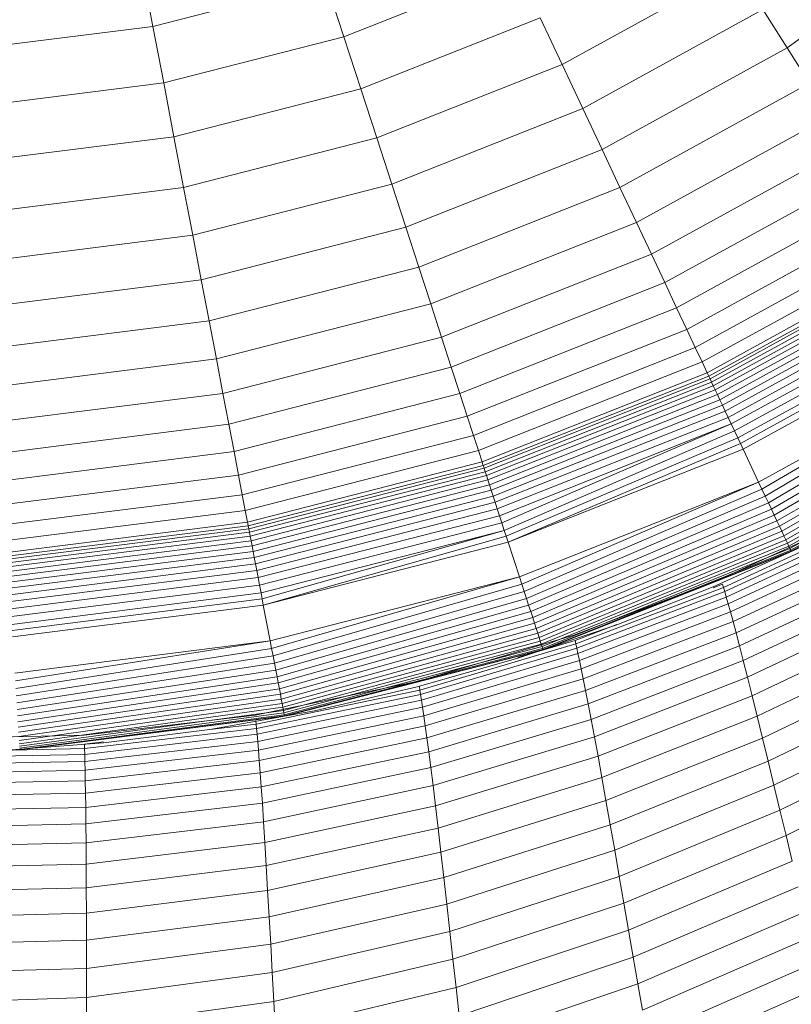
# Model space of a CAD drawing. Units: millimetres. Extents: x -2155 to 7925, y -1811 to 5317.
# Drawn here: x -534 to -514, y 2232 to 2258 of the extents above; entities that cross this region are included whole.
import ezdxf

# ---------------------------------------------------------------- set-up
doc = ezdxf.new("R2010")
doc.units = ezdxf.units.MM
doc.layers.add('层02', color=7, linetype='Continuous', lineweight=9)

# ---------------------------------------------------------------- blocks, each defined once
blk = doc.blocks.new('60021_DWG-457594-Level 1')
at = {"layer": '层02'}
for p, q in [((1157.025, 363.566), (1161.562, 366.862)), ((1139.88, 365.713), (1140.181, 364.136)), ((1145.252, 363.861), (1149.845, 365.679)), ((1151.048, 363.122), (1155.688, 365.672)), ((1140.181, 364.136), (1144.779, 365.316)), ((1144.779, 365.316), (1145.252, 363.861)), ((1151.598, 361.955), (1156.379, 364.583)), ((1156.379, 364.583), (1157.025, 363.566)), ((1135.471, 363.541), (1140.181, 364.136)), ((1140.181, 364.136), (1140.468, 362.632)), ((1145.701, 362.478), (1150.464, 364.364)), ((1150.464, 364.364), (1151.048, 363.122)), ((1140.468, 362.632), (1145.252, 363.861)), ((1145.252, 363.861), (1145.701, 362.478)), ((1152.11, 360.865), (1157.025, 363.566)), ((1157.025, 363.566), (1157.623, 362.624)), ((1146.125, 361.173), (1151.048, 363.122)), ((1151.048, 363.122), (1151.598, 361.955)), ((1135.567, 362.013), (1140.468, 362.632)), ((1140.468, 362.632), (1140.74, 361.205)), ((1152.586, 359.855), (1157.623, 362.624)), ((1140.74, 361.205), (1145.701, 362.478)), ((1145.701, 362.478), (1146.125, 361.173)), ((1146.524, 359.946), (1151.598, 361.955)), ((1151.598, 361.955), (1152.11, 360.865)), ((1153.022, 358.927), (1158.172, 361.758)), ((1135.658, 360.563), (1140.74, 361.205)), ((1140.74, 361.205), (1140.997, 359.856)), ((1140.997, 359.856), (1146.125, 361.173)), ((1146.125, 361.173), (1146.524, 359.946)), ((1146.896, 358.8), (1152.11, 360.865)), ((1152.11, 360.865), (1152.586, 359.855)), ((1153.419, 358.083), (1158.672, 360.971)), ((1153.775, 357.327), (1159.12, 360.265)), ((1141.239, 358.589), (1146.524, 359.946)), ((1146.524, 359.946), (1146.896, 358.8)), ((1135.744, 359.192), (1140.997, 359.856)), ((1140.997, 359.856), (1141.239, 358.589)), ((1147.241, 357.739), (1152.586, 359.855)), ((1152.586, 359.855), (1153.022, 358.927)), ((1154.089, 356.66), (1159.515, 359.643)), ((1147.558, 356.763), (1153.022, 358.927)), ((1153.022, 358.927), (1153.419, 358.083)), ((1154.36, 356.085), (1159.855, 359.106)), ((1141.465, 357.406), (1146.896, 358.8)), ((1146.896, 358.8), (1147.241, 357.739)), ((1154.586, 355.604), (1160.14, 358.657)), ((1135.825, 357.905), (1141.239, 358.589)), ((1141.239, 358.589), (1141.465, 357.406)), ((1154.767, 355.219), (1160.368, 358.298)), ((1147.846, 355.877), (1153.419, 358.083)), ((1153.419, 358.083), (1153.775, 357.327)), ((1154.901, 354.934), (1160.537, 358.032)), ((1154.946, 354.84), (1160.593, 357.944)), ((1154.978, 354.77), (1160.634, 357.879)), ((1141.674, 356.309), (1147.241, 357.739)), ((1147.241, 357.739), (1147.558, 356.763)), ((1155.018, 354.685), (1160.684, 357.8)), ((1155.065, 354.587), (1160.742, 357.708)), ((1155.117, 354.475), (1160.808, 357.604)), ((1135.901, 356.703), (1141.465, 357.406)), ((1141.465, 357.406), (1141.674, 356.309)), ((1155.175, 354.352), (1160.882, 357.489)), ((1155.239, 354.216), (1160.962, 357.362)), ((1148.104, 355.082), (1153.775, 357.327)), ((1153.775, 357.327), (1154.089, 356.66)), ((1155.308, 354.07), (1161.048, 357.226)), ((1155.381, 353.913), (1161.141, 357.08)), ((1155.459, 353.747), (1161.239, 356.925)), ((1141.866, 355.302), (1147.558, 356.763)), ((1147.558, 356.763), (1147.846, 355.877)), ((1148.332, 354.381), (1154.089, 356.66)), ((1154.089, 356.66), (1154.36, 356.085)), ((1155.542, 353.573), (1161.343, 356.762)), ((1155.628, 353.39), (1161.451, 356.591)), ((1135.971, 355.589), (1141.674, 356.309)), ((1141.674, 356.309), (1141.866, 355.302)), ((1155.717, 353.2), (1161.564, 356.414)), ((1148.529, 353.776), (1154.36, 356.085)), ((1154.36, 356.085), (1154.586, 355.604)), ((1155.786, 353.053), (1161.651, 356.277)), ((1155.857, 352.903), (1161.74, 356.137)), ((1142.041, 354.386), (1147.846, 355.877)), ((1147.846, 355.877), (1148.104, 355.082)), ((1148.693, 353.27), (1154.586, 355.604)), ((1154.586, 355.604), (1154.767, 355.219)), ((1136.035, 354.565), (1141.866, 355.302)), ((1141.866, 355.302), (1142.041, 354.386)), ((1156.268, 352.028), (1162.257, 355.321)), ((1156.357, 351.84), (1162.257, 355.321)), ((1142.197, 353.565), (1148.104, 355.082)), ((1148.104, 355.082), (1148.332, 354.381)), ((1148.824, 352.866), (1154.767, 355.219)), ((1154.767, 355.219), (1154.901, 354.934)), ((1156.444, 351.656), (1162.369, 355.145)), ((1156.527, 351.479), (1162.478, 354.973)), ((1148.922, 352.566), (1154.901, 354.934)), ((1148.954, 352.467), (1154.946, 354.84)), ((1148.978, 352.394), (1154.978, 354.77)), ((1154.901, 354.934), (1154.92, 354.895)), ((1154.92, 354.895), (1154.946, 354.84)), ((1154.946, 354.84), (1154.978, 354.77)), ((1154.978, 354.77), (1155.018, 354.685)), ((1156.607, 351.309), (1162.583, 354.808)), ((1149.007, 352.305), (1155.018, 354.685)), ((1149.04, 352.201), (1155.065, 354.587)), ((1149.078, 352.084), (1155.117, 354.475)), ((1155.018, 354.685), (1155.065, 354.587)), ((1155.065, 354.587), (1155.117, 354.475)), ((1155.117, 354.475), (1155.175, 354.352)), ((1156.683, 351.148), (1162.683, 354.65)), ((1156.755, 350.995), (1162.779, 354.499)), ((1136.094, 353.635), (1142.041, 354.386)), ((1142.041, 354.386), (1142.197, 353.565)), ((1142.335, 352.841), (1148.332, 354.381)), ((1148.332, 354.381), (1148.529, 353.776)), ((1149.121, 351.954), (1155.175, 354.352)), ((1149.167, 351.812), (1155.239, 354.216)), ((1155.175, 354.352), (1155.239, 354.216)), ((1155.239, 354.216), (1155.308, 354.07)), ((1156.822, 350.853), (1162.869, 354.357)), ((1156.883, 350.722), (1162.953, 354.224)), ((1149.217, 351.658), (1155.308, 354.07)), ((1155.308, 354.07), (1155.381, 353.913)), ((1156.939, 350.602), (1163.031, 354.101)), ((1156.989, 350.496), (1163.102, 353.99)), ((1142.454, 352.216), (1148.529, 353.776)), ((1148.529, 353.776), (1148.693, 353.27)), ((1149.27, 351.494), (1155.381, 353.913)), ((1149.327, 351.319), (1155.459, 353.747)), ((1155.381, 353.913), (1155.459, 353.747)), ((1155.459, 353.747), (1155.542, 353.573)), ((1157.033, 350.403), (1163.165, 353.891)), ((1157.07, 350.325), (1163.22, 353.804)), ((1157.099, 350.263), (1163.266, 353.732)), ((1157.121, 350.218), (1163.303, 353.674)), ((1136.146, 352.801), (1142.197, 353.565)), ((1142.197, 353.565), (1142.335, 352.841)), ((1149.387, 351.136), (1155.542, 353.573)), ((1149.449, 350.944), (1155.542, 353.573)), ((1155.542, 353.573), (1155.628, 353.39)), ((1157.134, 350.189), (1163.33, 353.631)), ((1142.554, 351.694), (1148.693, 353.27)), ((1148.693, 353.27), (1148.824, 352.866)), ((1149.514, 350.744), (1155.628, 353.39)), ((1149.564, 350.589), (1155.717, 353.2)), ((1155.628, 353.39), (1155.717, 353.2)), ((1155.717, 353.2), (1155.786, 353.053)), ((1149.616, 350.431), (1155.786, 353.053)), ((1149.616, 350.431), (1155.857, 352.903)), ((1155.786, 353.053), (1155.857, 352.903)), ((1155.857, 352.903), (1156.268, 352.028)), ((1136.193, 352.065), (1142.335, 352.841)), ((1142.335, 352.841), (1142.454, 352.216)), ((1142.634, 351.277), (1148.824, 352.866)), ((1148.824, 352.866), (1148.922, 352.566)), ((1142.693, 350.967), (1148.922, 352.566)), ((1142.712, 350.865), (1148.954, 352.467)), ((1142.727, 350.789), (1148.978, 352.394)), ((1148.922, 352.566), (1148.935, 352.525)), ((1148.935, 352.525), (1148.954, 352.467)), ((1148.954, 352.467), (1148.978, 352.394)), ((1148.978, 352.394), (1149.007, 352.305)), ((1136.233, 351.43), (1142.454, 352.216)), ((1142.454, 352.216), (1142.554, 351.694)), ((1142.744, 350.697), (1149.007, 352.305)), ((1142.765, 350.59), (1149.04, 352.201)), ((1149.007, 352.305), (1149.04, 352.201)), ((1149.04, 352.201), (1149.078, 352.084)), ((1142.788, 350.469), (1149.078, 352.084)), ((1142.813, 350.335), (1149.121, 351.954)), ((1149.078, 352.084), (1149.121, 351.954)), ((1149.121, 351.954), (1149.167, 351.812)), ((1149.914, 349.513), (1156.268, 352.028)), ((1149.978, 349.314), (1156.268, 352.028)), ((1150.041, 349.121), (1156.357, 351.84)), ((1156.268, 352.028), (1156.357, 351.84)), ((1156.357, 351.84), (1156.444, 351.656)), ((1136.266, 350.9), (1142.554, 351.694)), ((1142.554, 351.694), (1142.634, 351.277)), ((1142.841, 350.188), (1149.167, 351.812)), ((1142.872, 350.029), (1149.217, 351.658)), ((1149.167, 351.812), (1149.217, 351.658)), ((1149.217, 351.658), (1149.27, 351.494)), ((1150.102, 348.935), (1156.444, 351.656)), ((1156.444, 351.656), (1156.527, 351.479)), ((1142.904, 349.859), (1149.27, 351.494)), ((1142.938, 349.679), (1149.327, 351.319)), ((1149.27, 351.494), (1149.327, 351.319)), ((1149.327, 351.319), (1149.387, 351.136)), ((1150.16, 348.757), (1156.527, 351.479)), ((1156.527, 351.479), (1156.607, 351.309)), ((1136.293, 350.476), (1142.634, 351.277)), ((1142.634, 351.277), (1142.693, 350.967)), ((1142.975, 349.49), (1149.387, 351.136)), ((1149.387, 351.136), (1149.449, 350.944)), ((1150.215, 348.587), (1156.607, 351.309)), ((1150.267, 348.427), (1156.683, 351.148)), ((1155.272, 349.455), (1158.969, 351.162)), ((1156.607, 351.309), (1156.683, 351.148)), ((1156.683, 351.148), (1156.755, 350.995)), ((1136.312, 350.161), (1142.693, 350.967)), ((1136.319, 350.057), (1142.712, 350.865)), ((1136.324, 349.98), (1142.727, 350.789)), ((1142.693, 350.967), (1142.701, 350.924)), ((1142.701, 350.924), (1142.712, 350.865)), ((1142.712, 350.865), (1142.727, 350.789)), ((1142.727, 350.789), (1142.744, 350.697)), ((1143.012, 349.291), (1149.449, 350.944)), ((1149.449, 350.944), (1149.514, 350.744)), ((1150.315, 348.277), (1156.755, 350.995)), ((1150.36, 348.139), (1156.822, 350.853)), ((1159.045, 350.944), (1155.336, 349.231)), ((1159.083, 350.835), (1155.368, 349.118)), ((1156.755, 350.995), (1156.822, 350.853)), ((1156.822, 350.853), (1156.883, 350.722)), ((1136.33, 349.887), (1142.744, 350.697)), ((1136.337, 349.778), (1142.765, 350.59)), ((1142.744, 350.697), (1142.765, 350.59)), ((1142.765, 350.59), (1142.788, 350.469)), ((1143.052, 349.085), (1149.514, 350.744)), ((1143.082, 348.925), (1149.514, 350.744)), ((1143.113, 348.762), (1149.564, 350.589)), ((1149.514, 350.744), (1149.564, 350.589)), ((1149.564, 350.589), (1149.616, 350.431)), ((1150.401, 348.014), (1156.883, 350.722)), ((1150.437, 347.902), (1156.939, 350.602)), ((1159.132, 350.696), (1155.409, 348.974)), ((1156.883, 350.722), (1156.939, 350.602)), ((1156.939, 350.602), (1156.989, 350.496)), ((1136.344, 349.655), (1142.788, 350.469)), ((1136.353, 349.519), (1142.813, 350.335)), ((1142.788, 350.469), (1142.813, 350.335)), ((1142.813, 350.335), (1142.841, 350.188)), ((1143.113, 348.762), (1149.616, 350.431)), ((1149.616, 350.431), (1149.914, 349.513)), ((1150.469, 347.804), (1156.989, 350.496)), ((1150.496, 347.722), (1157.033, 350.403)), ((1150.517, 347.657), (1157.07, 350.325)), ((1155.064, 349.247), (1157.564, 350.379)), ((1159.192, 350.523), (1155.459, 348.795)), ((1159.263, 350.314), (1155.519, 348.579)), ((1156.989, 350.496), (1157.033, 350.403)), ((1157.033, 350.403), (1157.07, 350.325)), ((1157.07, 350.325), (1157.099, 350.263)), ((1136.362, 349.369), (1142.841, 350.188)), ((1136.372, 349.208), (1142.872, 350.029)), ((1142.841, 350.188), (1142.872, 350.029)), ((1142.872, 350.029), (1142.904, 349.859)), ((1150.532, 347.609), (1157.099, 350.263)), ((1150.542, 347.58), (1157.121, 350.218)), ((1150.545, 347.57), (1157.134, 350.189)), ((1150.545, 347.57), (1157.138, 350.18)), ((1150.545, 347.57), (1157.138, 350.18)), ((1159.347, 350.067), (1155.589, 348.323)), ((1157.099, 350.263), (1157.121, 350.218)), ((1157.121, 350.218), (1157.134, 350.189)), ((1136.383, 349.036), (1142.904, 349.859)), ((1142.904, 349.859), (1142.938, 349.679)), ((1159.444, 349.78), (1155.67, 348.024)), ((1136.395, 348.853), (1142.938, 349.679)), ((1136.407, 348.66), (1142.975, 349.49)), ((1142.938, 349.679), (1142.975, 349.49)), ((1142.975, 349.49), (1143.012, 349.291)), ((1143.294, 347.813), (1149.914, 349.513)), ((1143.334, 347.608), (1149.914, 349.513)), ((1149.914, 349.513), (1149.978, 349.314)), ((1136.42, 348.458), (1143.012, 349.291)), ((1143.012, 349.291), (1143.052, 349.085)), ((1143.372, 347.409), (1149.978, 349.314)), ((1149.978, 349.314), (1150.041, 349.121)), ((1155.272, 349.455), (1151.36, 347.963)), ((1155.336, 349.231), (1151.411, 347.733)), ((1152.5, 348.235), (1155.064, 349.247)), ((1155.312, 349.315), (1155.064, 349.22)), ((1155.336, 349.231), (1155.312, 349.315)), ((1155.336, 349.231), (1155.368, 349.118)), ((1159.553, 349.451), (1155.76, 347.68)), ((1136.433, 348.249), (1143.052, 349.085)), ((1143.052, 349.085), (1143.082, 348.925)), ((1143.408, 347.217), (1150.041, 349.121)), ((1150.041, 349.121), (1150.102, 348.935)), ((1155.368, 349.118), (1151.436, 347.618)), ((1155.409, 348.974), (1151.468, 347.47)), ((1155.368, 349.118), (1155.409, 348.974)), ((1155.409, 348.974), (1155.459, 348.795)), ((1159.676, 349.077), (1155.861, 347.288)), ((1136.443, 348.086), (1143.082, 348.925)), ((1136.453, 347.921), (1143.113, 348.762)), ((1143.082, 348.925), (1143.113, 348.762)), ((1143.113, 348.762), (1143.294, 347.813)), ((1143.443, 347.032), (1150.102, 348.935)), ((1143.477, 346.857), (1150.16, 348.757)), ((1150.102, 348.935), (1150.16, 348.757)), ((1150.16, 348.757), (1150.215, 348.587)), ((1155.459, 348.795), (1151.508, 347.286)), ((1155.459, 348.795), (1155.519, 348.579)), ((1143.508, 346.691), (1150.215, 348.587)), ((1150.215, 348.587), (1150.267, 348.427)), ((1155.519, 348.579), (1151.556, 347.063)), ((1155.519, 348.579), (1155.589, 348.323)), ((1159.813, 348.656), (1155.974, 346.846)), ((1143.538, 346.537), (1150.267, 348.427)), ((1143.565, 346.394), (1150.315, 348.277)), ((1149.877, 347.347), (1152.5, 348.235)), ((1150.267, 348.427), (1150.315, 348.277)), ((1150.315, 348.277), (1150.36, 348.139)), ((1152.5, 348.242), (1151.392, 347.819)), ((1155.589, 348.323), (1151.611, 346.799)), ((1155.589, 348.323), (1155.67, 348.024)), ((1156.097, 346.351), (1159.963, 348.185)), ((1143.59, 346.265), (1150.36, 348.139)), ((1143.612, 346.149), (1150.401, 348.014)), ((1151.36, 347.963), (1147.235, 346.738)), ((1150.36, 348.139), (1150.401, 348.014)), ((1150.401, 348.014), (1150.437, 347.902)), ((1155.67, 348.024), (1151.673, 346.49)), ((1155.76, 347.68), (1155.67, 348.024)), ((1136.514, 346.956), (1143.294, 347.813)), ((1136.527, 346.748), (1143.294, 347.813)), ((1143.294, 347.813), (1143.334, 347.608)), ((1143.631, 346.049), (1150.437, 347.902)), ((1143.647, 345.964), (1150.469, 347.804)), ((1143.66, 345.896), (1150.496, 347.722)), ((1143.669, 345.847), (1150.517, 347.657)), ((1151.411, 347.733), (1147.271, 346.504)), ((1151.392, 347.819), (1149.877, 347.37)), ((1150.437, 347.902), (1150.469, 347.804)), ((1150.469, 347.804), (1150.496, 347.722)), ((1150.496, 347.722), (1150.517, 347.657)), ((1150.517, 347.657), (1150.532, 347.609)), ((1151.411, 347.733), (1151.392, 347.819)), ((1151.411, 347.733), (1151.436, 347.618)), ((1155.76, 347.68), (1151.744, 346.133)), ((1155.861, 347.288), (1155.76, 347.68)), ((1156.23, 345.81), (1160.127, 347.672)), ((1136.54, 346.546), (1143.334, 347.608)), ((1136.552, 346.35), (1143.372, 347.409)), ((1143.334, 347.608), (1143.372, 347.409)), ((1143.372, 347.409), (1143.408, 347.217)), ((1143.675, 345.817), (1150.532, 347.609)), ((1143.677, 345.806), (1150.542, 347.58)), ((1143.677, 345.806), (1150.545, 347.57)), ((1143.677, 345.806), (1150.545, 347.57)), ((1151.436, 347.618), (1147.289, 346.387)), ((1151.468, 347.47), (1147.313, 346.236)), ((1150.532, 347.609), (1150.542, 347.58)), ((1151.436, 347.618), (1151.468, 347.47)), ((1151.468, 347.47), (1151.508, 347.286)), ((1136.564, 346.163), (1143.408, 347.217)), ((1143.408, 347.217), (1143.443, 347.032)), ((1147.199, 346.585), (1149.877, 347.347)), ((1151.508, 347.286), (1147.342, 346.049)), ((1151.508, 347.286), (1151.556, 347.063)), ((1155.861, 347.288), (1151.822, 345.725)), ((1155.861, 347.288), (1155.974, 346.846)), ((1136.575, 345.985), (1143.443, 347.032)), ((1143.443, 347.032), (1143.477, 346.857)), ((1151.556, 347.063), (1147.375, 345.821)), ((1151.556, 347.063), (1151.611, 346.799)), ((1156.372, 345.229), (1160.301, 347.121)), ((1136.586, 345.817), (1143.477, 346.857)), ((1136.596, 345.66), (1143.508, 346.691)), ((1147.235, 346.738), (1142.899, 345.834)), ((1143.477, 346.857), (1143.508, 346.691)), ((1143.508, 346.691), (1143.538, 346.537)), ((1151.611, 346.799), (1147.415, 345.55)), ((1151.611, 346.799), (1151.673, 346.49)), ((1155.974, 346.846), (1151.909, 345.264)), ((1155.974, 346.846), (1156.097, 346.351)), ((1136.605, 345.515), (1143.538, 346.537)), ((1136.613, 345.383), (1143.565, 346.394)), ((1142.921, 345.597), (1147.271, 346.504)), ((1142.932, 345.479), (1147.289, 346.387)), ((1143.538, 346.537), (1143.565, 346.394)), ((1143.565, 346.394), (1143.59, 346.265)), ((1144.468, 345.954), (1147.199, 346.585)), ((1147.271, 346.504), (1147.258, 346.592)), ((1147.271, 346.504), (1147.289, 346.387)), ((1147.289, 346.387), (1147.313, 346.236)), ((1151.673, 346.49), (1147.459, 345.232)), ((1151.744, 346.133), (1151.673, 346.49)), ((1156.097, 346.351), (1152.004, 344.745)), ((1156.097, 346.351), (1156.23, 345.81)), ((1156.521, 344.615), (1160.484, 346.54)), ((1136.62, 345.266), (1143.59, 346.265)), ((1136.627, 345.164), (1143.612, 346.149)), ((1147.313, 346.236), (1142.946, 345.327)), ((1143.59, 346.265), (1143.612, 346.149)), ((1143.612, 346.149), (1143.631, 346.049)), ((1147.313, 346.236), (1147.342, 346.049)), ((1151.744, 346.133), (1147.508, 344.864)), ((1151.822, 345.725), (1151.744, 346.133)), ((1136.632, 345.078), (1143.631, 346.049)), ((1136.637, 345.009), (1143.647, 345.964)), ((1136.64, 344.959), (1143.66, 345.896)), ((1136.642, 344.928), (1143.669, 345.847)), ((1142.899, 345.834), (1138.356, 345.302)), ((1141.689, 345.457), (1144.468, 345.954)), ((1147.342, 346.049), (1142.963, 345.137)), ((1147.375, 345.821), (1142.982, 344.907)), ((1143.631, 346.049), (1143.647, 345.964)), ((1143.647, 345.964), (1143.66, 345.896)), ((1143.66, 345.896), (1143.669, 345.847)), ((1143.669, 345.847), (1143.675, 345.817)), ((1147.342, 346.049), (1147.375, 345.821)), ((1147.375, 345.821), (1147.415, 345.55)), ((1156.676, 343.974), (1160.674, 345.934)), ((1136.642, 344.917), (1143.675, 345.817)), ((1136.642, 344.917), (1143.677, 345.806)), ((1136.642, 344.917), (1143.677, 345.806)), ((1141.689, 345.454), (1142.921, 345.597)), ((1142.921, 345.597), (1142.913, 345.686)), ((1142.921, 345.597), (1142.932, 345.479)), ((1151.822, 345.725), (1147.563, 344.443)), ((1151.822, 345.725), (1151.909, 345.264)), ((1156.23, 345.81), (1152.106, 344.178)), ((1156.23, 345.81), (1156.372, 345.229)), ((1133.608, 345.197), (1138.356, 345.302)), ((1138.366, 344.947), (1142.932, 345.479)), ((1142.946, 345.327), (1138.37, 344.795)), ((1138.866, 345.098), (1141.689, 345.457)), ((1142.932, 345.479), (1142.946, 345.327)), ((1142.946, 345.327), (1142.963, 345.137)), ((1147.415, 345.55), (1143.005, 344.631)), ((1147.415, 345.55), (1147.459, 345.232)), ((1156.834, 343.314), (1160.869, 345.31)), ((1136, 344.88), (1138.866, 345.098)), ((1138.362, 345.066), (1138.866, 345.124)), ((1138.362, 345.066), (1138.366, 344.947)), ((1142.963, 345.137), (1138.374, 344.605)), ((1142.963, 345.137), (1142.982, 344.907)), ((1143.03, 344.307), (1147.459, 345.232)), ((1147.508, 344.864), (1147.459, 345.232)), ((1151.909, 345.264), (1147.623, 343.964)), ((1151.909, 345.264), (1152.004, 344.745)), ((1156.372, 345.229), (1152.214, 343.568)), ((1156.521, 344.615), (1156.372, 345.229)), ((1129.552, 344.917), (1136.642, 344.917)), ((1129.552, 344.917), (1136.642, 344.917)), ((1133.588, 344.694), (1138.37, 344.795)), ((1136, 344.897), (1138.366, 344.947)), ((1138.366, 344.947), (1138.37, 344.795)), ((1138.37, 344.795), (1138.374, 344.605)), ((1142.982, 344.907), (1138.38, 344.373)), ((1142.982, 344.907), (1143.005, 344.631)), ((1143.058, 343.93), (1147.508, 344.864)), ((1147.563, 344.443), (1147.508, 344.864)), ((1133.581, 344.505), (1138.374, 344.605)), ((1138.374, 344.605), (1138.38, 344.373)), ((1143.005, 344.631), (1138.385, 344.095)), ((1143.005, 344.631), (1143.03, 344.307)), ((1152.004, 344.745), (1147.688, 343.426)), ((1152.004, 344.745), (1152.106, 344.178)), ((1156.521, 344.615), (1152.327, 342.922)), ((1156.676, 343.974), (1156.521, 344.615)), ((1156.996, 342.64), (1161.068, 344.673)), ((1133.571, 344.274), (1138.38, 344.373)), ((1138.38, 344.373), (1138.385, 344.095)), ((1138.391, 343.767), (1143.03, 344.307)), ((1143.058, 343.93), (1143.03, 344.307)), ((1143.088, 343.498), (1147.563, 344.443)), ((1147.563, 344.443), (1147.623, 343.964)), ((1133.559, 343.997), (1138.385, 344.095)), ((1138.385, 344.095), (1138.391, 343.767)), ((1152.106, 344.178), (1147.757, 342.834)), ((1152.106, 344.178), (1152.214, 343.568)), ((1133.544, 343.669), (1138.391, 343.767)), ((1138.396, 343.386), (1138.391, 343.767)), ((1138.396, 343.386), (1143.058, 343.93)), ((1143.088, 343.498), (1143.058, 343.93)), ((1143.12, 343.005), (1147.623, 343.964)), ((1147.623, 343.964), (1147.688, 343.426)), ((1156.676, 343.974), (1152.445, 342.248)), ((1156.834, 343.314), (1156.676, 343.974)), ((1138.401, 342.946), (1143.088, 343.498)), ((1143.088, 343.498), (1143.12, 343.005)), ((1152.214, 343.568), (1147.831, 342.198)), ((1152.327, 342.922), (1152.214, 343.568)), ((1133.527, 343.286), (1138.396, 343.386)), ((1138.401, 342.946), (1138.396, 343.386)), ((1147.688, 343.426), (1143.154, 342.45)), ((1147.688, 343.426), (1147.757, 342.834)), ((1156.834, 343.314), (1152.565, 341.553)), ((1156.996, 342.64), (1156.834, 343.314)), ((1133.506, 342.843), (1138.401, 342.946)), ((1138.401, 342.946), (1138.405, 342.444)), ((1138.405, 342.444), (1143.12, 343.005)), ((1143.12, 343.005), (1143.154, 342.45)), ((1147.757, 342.834), (1143.191, 341.839)), ((1147.757, 342.834), (1147.831, 342.198)), ((1152.327, 342.922), (1147.907, 341.523)), ((1152.445, 342.248), (1152.327, 342.922)), ((1133.482, 342.337), (1138.405, 342.444)), ((1138.405, 342.444), (1138.408, 341.876)), ((1143.154, 342.45), (1138.408, 341.876)), ((1143.154, 342.45), (1143.191, 341.839)), ((1156.996, 342.64), (1152.688, 340.843)), ((1157.159, 341.96), (1156.996, 342.64)), ((1147.831, 342.198), (1143.228, 341.18)), ((1147.907, 341.523), (1147.831, 342.198)), ((1152.445, 342.248), (1147.987, 340.819)), ((1152.565, 341.553), (1152.445, 342.248)), ((1157.159, 341.96), (1152.811, 340.127)), ((1133.453, 341.763), (1138.408, 341.876)), ((1138.408, 341.876), (1138.41, 341.251)), ((1143.191, 341.839), (1138.41, 341.251)), ((1143.191, 341.839), (1143.228, 341.18)), ((1147.907, 341.523), (1143.267, 340.482)), ((1147.987, 340.819), (1147.907, 341.523)), ((1152.565, 341.553), (1148.068, 340.092)), ((1152.688, 340.843), (1152.565, 341.553)), ((1133.421, 341.129), (1138.41, 341.251)), ((1138.41, 341.251), (1138.412, 340.576)), ((1143.228, 341.18), (1138.412, 340.576)), ((1143.267, 340.482), (1143.228, 341.18)), ((1157.322, 341.279), (1152.935, 339.41)), ((1147.987, 340.819), (1143.308, 339.752)), ((1148.068, 340.092), (1147.987, 340.819)), ((1152.688, 340.843), (1148.15, 339.35)), ((1152.811, 340.127), (1152.688, 340.843)), ((1157.484, 340.603), (1153.058, 338.699)), ((1133.386, 340.445), (1138.412, 340.576)), ((1138.412, 340.576), (1138.413, 339.859)), ((1143.267, 340.482), (1138.413, 339.859)), ((1143.308, 339.752), (1143.267, 340.482)), ((1148.068, 340.092), (1143.349, 338.998)), ((1148.15, 339.35), (1148.068, 340.092)), ((1152.811, 340.127), (1148.233, 338.601)), ((1152.935, 339.41), (1152.811, 340.127)), ((1133.349, 339.718), (1138.413, 339.859)), ((1138.413, 339.859), (1138.413, 339.11)), ((1157.647, 339.936), (1153.182, 337.997)), ((1143.308, 339.752), (1138.413, 339.11)), ((1143.349, 338.998), (1143.308, 339.752)), ((1148.15, 339.35), (1143.39, 338.228)), ((1148.233, 338.601), (1148.15, 339.35)), ((1152.935, 339.41), (1148.317, 337.851)), ((1152.935, 339.41), (1153.058, 338.699)), ((1157.81, 339.283), (1153.306, 337.309)), ((1133.309, 338.957), (1138.413, 339.11)), ((1138.413, 338.335), (1138.413, 339.11)), ((1143.349, 338.998), (1138.413, 338.335)), ((1143.39, 338.228), (1143.349, 338.998)), ((1148.233, 338.601), (1143.432, 337.451)), ((1148.317, 337.851), (1148.233, 338.601)), ((1153.058, 338.699), (1148.4, 337.107)), ((1153.058, 338.699), (1153.182, 337.997)), ((1157.973, 338.647), (1153.431, 336.641)), ((1133.269, 338.17), (1138.413, 338.335)), ((1138.413, 337.545), (1138.413, 338.335)), ((1143.39, 338.228), (1138.413, 337.545)), ((1143.432, 337.451), (1143.39, 338.228))]:
    blk.add_line(p, q, dxfattribs=at)

msp = doc.modelspace()

# ---------------------------------------------------------------- block references
at = {"layer": '层02'}
msp.add_blockref('60021_DWG-457594-Level 1', (-1671, 1894), dxfattribs=at)

doc.saveas('drawing.dxf')
